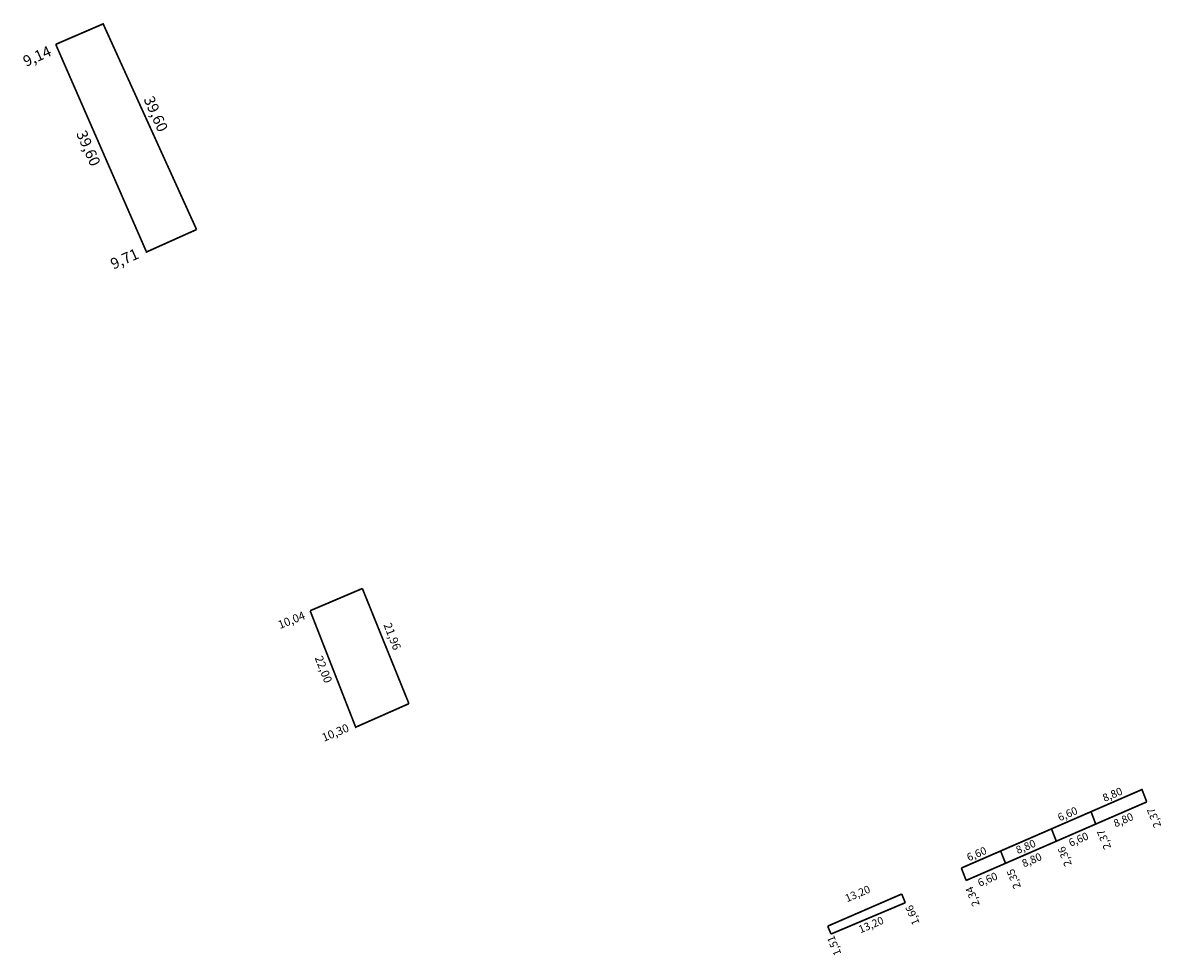
# Model space of a CAD drawing. Extents: x 182309 to 182510, y 1677112 to 1677277.
import ezdxf

# ---------------------------------------------------------------- set-up
doc = ezdxf.new("R2010")
doc.units = 0
doc.header["$MEASUREMENT"] = 0
for name, color, linetype in [('PERM_ESCRITURA', 5, 'CONTINUOUS'), ('PERM_MINUTA', 40, 'CONTINUOUS'), ('PERM_RI', 3, 'CONTINUOUS')]:
    doc.layers.add(name, color=color, linetype=linetype)

msp = doc.modelspace()

# ---------------------------------------------------------------- linework, layer by layer
at = {"layer": 'PERM_ESCRITURA', "const_width": 0.3}
for points in [[(182464.37, 1677123.27), (182451.26, 1677117.58)], [(182464.99, 1677121.73), (182464.37, 1677123.27)], [(182464.99, 1677121.73), (182451.85, 1677116.19)], [(182451.85, 1677116.19), (182451.26, 1677117.58)]]:
    msp.add_lwpolyline(points, dxfattribs=at)
at = {"layer": 'PERM_MINUTA', "const_width": 0.3}
for points in [[(182314.65, 1677273.57), (182323.04, 1677277.19), (182339.57, 1677240.81)], [(182314.65, 1677273.57), (182330.71, 1677236.84), (182339.57, 1677240.81)]]:
    msp.add_lwpolyline(points, dxfattribs=at)
at = {"layer": 'PERM_RI', "const_width": 0.3}
for points in [[(182359.67, 1677173.38), (182368.91, 1677177.31)], [(182368.91, 1677177.31), (182377.15, 1677156.94)], [(182359.67, 1677173.38), (182367.73, 1677152.78), (182377.15, 1677156.94)], [(182474.92, 1677127.86), (182506.88, 1677141.75), (182507.72, 1677139.56)], [(182498.69, 1677135.64), (182507.72, 1677139.56)], [(182498.69, 1677135.64), (182497.86, 1677137.86)], [(182491.72, 1677132.61), (182498.69, 1677135.64)], [(182491.72, 1677132.61), (182490.86, 1677134.81)], [(182482.73, 1677128.7), (182491.72, 1677132.61)], [(182482.73, 1677128.7), (182481.86, 1677130.89)], [(182475.76, 1677125.67), (182474.92, 1677127.86)], [(182475.76, 1677125.67), (182482.73, 1677128.7)]]:
    msp.add_lwpolyline(points, dxfattribs=at)

# ---------------------------------------------------------------- texts
at = {"layer": 'PERM_ESCRITURA'}
for s, rotation, p in [('13,20', 23.026, (182454.69, 1677121.81)), ('1,66', 111.9243, (182467.56, 1677118.12)), ('13,20', 23.026, (182457.07, 1677116.3)), ('1,51', 111.9243, (182453.7, 1677112.7))]:
    msp.add_text(s, height=1.358, rotation=rotation, dxfattribs=at).set_placement(p)
at = {"layer": 'PERM_MINUTA'}
for s, rotation, p in [('9,14', 23.9625, (182309.4, 1677269.56)), ('39,60', 293.9625, (182330.16, 1677263.88)), ('39,60', 293.9625, (182318.22, 1677257.81)), ('9,71', 23.9625, (182324.87, 1677233.72))]:
    msp.add_text(s, height=1.929, rotation=rotation, dxfattribs=at).set_placement(p)
at = {"layer": 'PERM_RI'}
for s, height, rotation, p in [('10,04', 1.459, 21.8937, (182354.33, 1677170.13)), ('21,96', 1.459, 291.5077, (182372.63, 1677170.89)), ('22,00', 1.459, 291.4694, (182360.45, 1677165.06)), ('10,30', 1.459, 22.6619, (182362.12, 1677150.19)), ('8,80', 1.358, 23.026, (182500.26, 1677139.55)), ('6,60', 1.358, 23.026, (182492.32, 1677136.11)), ('8,80', 1.358, 23.026, (182502.19, 1677135.04)), ('2,37', 1.358, 111.9243, (182510.32, 1677135.32)), ('6,60', 1.358, 23.026, (182494.25, 1677131.61)), ('2,37', 1.358, 111.9243, (182501.46, 1677131.49)), ('6,60', 1.358, 23.026, (182476.23, 1677129.04)), ('8,80', 1.358, 23.026, (182484.92, 1677130.32)), ('2,36', 1.358, 111.9243, (182494.5, 1677128.48)), ('8,80', 1.358, 23.026, (182485.99, 1677127.96)), ('2,35', 1.358, 111.9243, (182485.49, 1677124.51)), ('6,60', 1.358, 23.026, (182478.16, 1677124.53)), ('2,34', 1.358, 111.9243, (182478.2, 1677121.4))]:
    msp.add_text(s, height=height, rotation=rotation, dxfattribs=at).set_placement(p)

doc.saveas('drawing.dxf')
